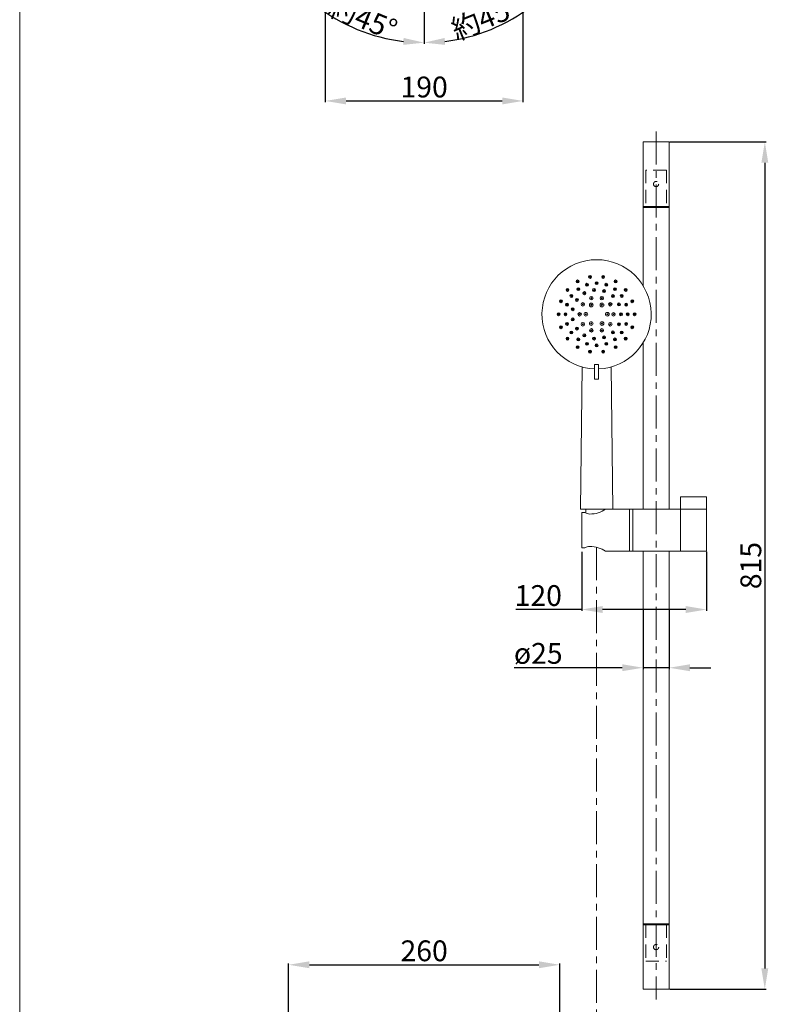
# Model space of a CAD drawing. Units: millimetres. Extents: x 2001 to 3681, y 64 to 2466.
# Drawn here: x 2001 to 2721, y 712 to 1659 of the extents above; entities that cross this region are included whole.
import ezdxf

# ---------------------------------------------------------------- set-up
doc = ezdxf.new("R2010")
doc.units = ezdxf.units.MM
doc.linetypes.add('CENTER', pattern=[50.8, 31.75, -6.35, 6.35, -6.35])
doc.linetypes.add('HIDDEN', pattern=[9.525, 6.35, -3.175])
doc.layers.get('0').update_dxf_attribs({"lineweight": 15})
doc.layers.get('Defpoints').update_dxf_attribs({"color": 8})
for name, color, linetype, lineweight in [('C', 1, 'CENTER', 5), ('DIM', 3, 'Continuous', 5), ('I', 7, 'Continuous', 15), ('PH', 4, 'HIDDEN', 15), ('PV', 7, 'Continuous', 15)]:
    doc.layers.add(name, color=color, linetype=linetype, lineweight=lineweight)
doc.styles.get("Standard").update_dxf_attribs({"font": 'arial.ttf'})
doc.dimstyles.new('ISO-25', dxfattribs={"dimtxt": 20, "dimasz": 20, "dimexe": 1.25, "dimexo": 0.625, "dimtad": 1, "dimtxsty": 'Standard', "dimcen": 2.5, "dimadec": 0, "dimazin": 0, "dimtfac": 1, "dimtmove": 0, "dimatfit": 3, "dimfxl": 1, "dimarcsym": 0})

# ---------------------------------------------------------------- blocks, each defined once
blk = doc.blocks.new('*D8')
at = {"layer": 'Defpoints', "color": 0, "transparency": 16777216}
for p in [(2390.2, 1832.63), (2372.17, 1822.66), (2453.13, 1741.7), (2390.2, 1692.63), (2474.16, 1659.21)]:
    blk.add_point(p, dxfattribs=at)
at = {"layer": 'DIM', "color": 0, "lineweight": -2, "transparency": 16777216}
for p, q in [((2453.57, 1741.26), (2509.82, 1685.01)), ((2390.2, 1692.01), (2390.2, 1635.46))]:
    blk.add_line(p, q, dxfattribs=at)
blk.add_arc((2390.2, 1804.63), 167.92, 276.82828, 308.17172, dxfattribs=at)
at = {"layer": 'DIM', "color": 0, "transparency": 16777216}
for points in [[(2491.76, 1675.11), (2496.19, 1670.13), (2508.94, 1685.9)], [(2410.36, 1634.58), (2409.97, 1641.23), (2390.2, 1636.71)]]:
    blk.add_solid(points, dxfattribs=at)
at = {"layer": 'DIM', "color": 0, "transparency": 16777216, "insert": (2449.1, 1660.56), "char_height": 20, "attachment_point": 5, "rotation": 22.2371}
blk.add_mtext('{\\fMicrosoft JhengHei|b0|i0|c136|p34;約}45°', dxfattribs=at)
blk = doc.blocks.new('*D10')
at = {"layer": 'Defpoints', "color": 0, "transparency": 16777216}
for p in [(2295.2, 1791.63), (2485.2, 1791.63), (2485.2, 1580.63)]:
    blk.add_point(p, dxfattribs=at)
at = {"layer": 'DIM', "color": 0, "lineweight": -2, "transparency": 16777216}
for p, q in [((2295.2, 1791.01), (2295.2, 1579.38)), ((2485.2, 1791.01), (2485.2, 1579.38)), ((2315.2, 1580.63), (2465.2, 1580.63))]:
    blk.add_line(p, q, dxfattribs=at)
at = {"layer": 'DIM', "color": 0, "transparency": 16777216}
for points in [[(2315.2, 1583.97), (2315.2, 1577.3), (2295.2, 1580.63)], [(2465.2, 1583.97), (2465.2, 1577.3), (2485.2, 1580.63)]]:
    blk.add_solid(points, dxfattribs=at)
at = {"layer": 'DIM', "color": 0, "transparency": 16777216, "insert": (2390.2, 1591.47), "char_height": 20, "attachment_point": 5}
blk.add_mtext('190', dxfattribs=at)
blk = doc.blocks.new('*D4')
at = {"layer": 'Defpoints', "color": 0, "transparency": 16777216}
for p in [(2520.5, 749.72), (2259.9, 576.22), (2520.5, 576.22)]:
    blk.add_point(p, dxfattribs=at)
at = {"layer": 'DIM', "color": 0, "lineweight": -2, "transparency": 16777216}
for p, q in [((2259.9, 576.84), (2259.9, 750.97)), ((2279.9, 749.72), (2500.5, 749.72)), ((2520.5, 576.84), (2520.5, 750.97))]:
    blk.add_line(p, q, dxfattribs=at)
at = {"layer": 'DIM', "color": 0, "transparency": 16777216}
for points in [[(2279.9, 753.05), (2279.9, 746.38), (2259.9, 749.72)], [(2500.5, 753.05), (2500.5, 746.38), (2520.5, 749.72)]]:
    blk.add_solid(points, dxfattribs=at)
at = {"layer": 'DIM', "color": 0, "transparency": 16777216, "insert": (2390.2, 760.55), "char_height": 20, "attachment_point": 5}
blk.add_mtext('260', dxfattribs=at)
blk = doc.blocks.new('*D11')
at = {"layer": 'Defpoints', "color": 0, "transparency": 16777216}
for p in [(2390.2, 1832.63), (2408.23, 1822.66), (2327.27, 1741.7), (2390.2, 1692.63), (2306.24, 1659.21)]:
    blk.add_point(p, dxfattribs=at)
at = {"layer": 'DIM', "color": 0, "lineweight": -2, "transparency": 16777216}
for p, q in [((2326.83, 1741.26), (2270.58, 1685.01)), ((2390.2, 1692.01), (2390.2, 1635.46))]:
    blk.add_line(p, q, dxfattribs=at)
blk.add_arc((2390.2, 1804.63), 167.92, 231.82828, 263.17172, dxfattribs=at)
at = {"layer": 'DIM', "color": 0, "transparency": 16777216}
for points in [[(2284.21, 1670.13), (2288.64, 1675.11), (2271.46, 1685.9)], [(2370.43, 1641.23), (2370.04, 1634.58), (2390.2, 1636.71)]]:
    blk.add_solid(points, dxfattribs=at)
at = {"layer": 'DIM', "color": 0, "transparency": 16777216, "insert": (2331.3, 1660.56), "char_height": 20, "attachment_point": 5, "rotation": 337.7629}
blk.add_mtext('{\\fMicrosoft JhengHei|b0|i0|c136|p34;約}45°', dxfattribs=at)
blk = doc.blocks.new('*U23')
for radius in [1.8, 0.5]:
    blk.add_circle((0, 0), radius)
blk = doc.blocks.new('*U24')
at = {"layer": 'PV', "color": 0, "linetype": 'ByBlock', "lineweight": -2}
for p, rotation in [((548.61, 661.07), 120), ((558.91, 661.07), 60.00000000000001), ((543.46, 652.15), 180), ((548.61, 643.23), 239.9999999999999), ((558.91, 643.23), 299.9999999999998)]:
    blk.add_blockref('*U23', p, dxfattribs=dict(at, rotation=rotation))
blk.add_blockref('*U23', (564.06, 652.15), dxfattribs=at)
blk = doc.blocks.new('*U25')
for radius in [1.7, 0.5]:
    blk.add_circle((0, 0), radius)
blk = doc.blocks.new('*U26')
at = {"layer": 'PV', "color": 0, "linetype": 'ByBlock', "lineweight": -2}
for p, rotation in [((540.57, 661.73), 143.9999999999999), ((548.72, 667.65), 108), ((558.8, 667.65), 71.99999999999997), ((566.95, 661.73), 36.00000000000001), ((537.46, 652.15), 180), ((540.57, 642.56), 215.9999999999999), ((566.95, 642.56), 323.9999999999999), ((548.72, 636.64), 251.9999999999999), ((558.8, 636.64), 287.9999999999999)]:
    blk.add_blockref('*U25', p, dxfattribs=dict(at, rotation=rotation))
blk.add_blockref('*U25', (570.06, 652.15), dxfattribs=at)
blk = doc.blocks.new('*U27')
for radius in [1.45, 0.5]:
    blk.add_circle((0, 0), radius)
blk = doc.blocks.new('*U28')
at = {"layer": 'PV', "color": 0, "linetype": 'ByBlock', "lineweight": -2}
for p, rotation in [((549.14, 737.72), 95.99999999999986), ((532.62, 728.19), 143.9999999999998), ((539.86, 734.71), 119.9999999999999), ((558.83, 736.7), 71.99999999999993), ((567.28, 731.83), 47.99999999999994), ((528.65, 719.28), 167.9999999999998), ((573.01, 723.94), 24), ((528.65, 709.53), 191.9999999999998), ((532.62, 700.62), 215.9999999999998), ((573.01, 704.86), 335.9999999999997), ((539.86, 694.09), 239.9999999999998), ((549.14, 691.08), 263.9999999999998), ((558.83, 692.1), 287.9999999999997), ((567.28, 696.98), 311.9999999999996)]:
    blk.add_blockref('*U27', p, dxfattribs=dict(at, rotation=rotation))
blk.add_blockref('*U27', (575.04, 714.4), dxfattribs=at)
blk = doc.blocks.new('*U29')
for radius in [1.4, 0.5]:
    blk.add_circle((0, 0), radius)
blk = doc.blocks.new('*U30')
at = {"layer": 'PV', "color": 0, "linetype": 'ByBlock', "lineweight": -2}
for p, rotation in [((534.01, 738.59), 125.9999999999998), ((542.35, 742.84), 107.9999999999999), ((551.59, 744.3), 89.9999999999999), ((560.83, 742.84), 71.9999999999999), ((569.16, 738.59), 53.99999999999991), ((527.4, 731.98), 143.9999999999999), ((575.78, 731.98), 35.99999999999997), ((523.15, 723.64), 161.9999999999998), ((580.02, 723.64), 17.99999999999997), ((521.69, 714.4), 180), ((523.15, 705.16), 197.9999999999998), ((580.02, 705.16), 341.9999999999995), ((527.4, 696.83), 215.9999999999997), ((534.01, 690.21), 233.9999999999996), ((569.16, 690.21), 305.9999999999995), ((575.78, 696.83), 323.9999999999995), ((542.35, 685.97), 251.9999999999996), ((551.59, 684.5), 269.9999999999996), ((560.83, 685.97), 287.9999999999996)]:
    blk.add_blockref('*U29', p, dxfattribs=dict(at, rotation=rotation))
blk.add_blockref('*U29', (581.49, 714.4), dxfattribs=at)
blk = doc.blocks.new('*U31')
for radius in [1.4, 0.5]:
    blk.add_circle((0, 0), radius)
blk = doc.blocks.new('*U32')
at = {"layer": 'PV', "color": 0, "linetype": 'ByBlock', "lineweight": -2}
for p, rotation in [((545.25, 750.35), 99.99999999999986), ((557.93, 750.35), 79.99999999999991), ((523.63, 737.86), 139.9999999999999), ((533.34, 746.01), 119.9999999999999), ((569.84, 746.01), 59.99999999999996), ((579.55, 737.86), 39.99999999999996), ((517.29, 726.89), 159.9999999999998), ((585.89, 726.89), 19.99999999999998), ((515.09, 714.4), 180), ((517.29, 701.92), 199.9999999999997), ((585.89, 701.92), 339.9999999999995), ((523.63, 690.94), 219.9999999999997), ((579.55, 690.94), 319.9999999999996), ((533.34, 682.79), 239.9999999999997), ((569.84, 682.79), 299.9999999999995), ((545.25, 678.46), 259.9999999999996), ((557.93, 678.46), 279.9999999999996)]:
    blk.add_blockref('*U31', p, dxfattribs=dict(at, rotation=rotation))
blk.add_blockref('*U31', (588.09, 714.4), dxfattribs=at)
blk = doc.blocks.new('*D33')
at = {"layer": 'Defpoints', "color": 0, "transparency": 16777216}
for p in [(2625.66, 1541.22), (2625.66, 726.22), (2717.66, 726.22)]:
    blk.add_point(p, dxfattribs=at)
at = {"layer": 'DIM', "color": 0, "lineweight": -2, "transparency": 16777216}
for p, q in [((2626.28, 1541.22), (2718.91, 1541.22)), ((2717.66, 1521.22), (2717.66, 746.22)), ((2626.28, 726.22), (2718.91, 726.22))]:
    blk.add_line(p, q, dxfattribs=at)
at = {"layer": 'DIM', "color": 0, "transparency": 16777216}
for points in [[(2714.33, 1521.22), (2720.99, 1521.22), (2717.66, 1541.22)], [(2714.33, 746.22), (2720.99, 746.22), (2717.66, 726.22)]]:
    blk.add_solid(points, dxfattribs=at)
at = {"layer": 'DIM', "color": 0, "transparency": 16777216, "insert": (2706.82, 1133.72), "char_height": 20, "attachment_point": 5, "rotation": 90}
blk.add_mtext('815', dxfattribs=at)
blk = doc.blocks.new('*D34')
at = {"layer": 'Defpoints', "color": 0, "transparency": 16777216}
for p in [(2541.66, 1147.44), (2661.66, 1147.44), (2661.66, 1091.44)]:
    blk.add_point(p, dxfattribs=at)
at = {"layer": 'DIM', "color": 0, "lineweight": -2, "transparency": 16777216}
for p, q in [((2541.66, 1146.81), (2541.66, 1090.19)), ((2661.66, 1146.81), (2661.66, 1090.19)), ((2541.66, 1091.44), (2478.17, 1091.44)), ((2641.66, 1091.44), (2561.66, 1091.44))]:
    blk.add_line(p, q, dxfattribs=at)
at = {"layer": 'DIM', "color": 0, "transparency": 16777216}
for points in [[(2561.66, 1094.77), (2561.66, 1088.11), (2541.66, 1091.44)], [(2641.66, 1094.77), (2641.66, 1088.11), (2661.66, 1091.44)]]:
    blk.add_solid(points, dxfattribs=at)
at = {"layer": 'DIM', "color": 0, "transparency": 16777216, "insert": (2499.92, 1102.28), "char_height": 20, "attachment_point": 5}
blk.add_mtext('120', dxfattribs=at)
blk = doc.blocks.new('*D35')
at = {"layer": 'Defpoints', "color": 0, "transparency": 16777216}
for p in [(2600.66, 1091.44), (2625.66, 1091.44), (2625.66, 1035.44)]:
    blk.add_point(p, dxfattribs=at)
at = {"layer": 'DIM', "color": 0, "lineweight": -2, "transparency": 16777216}
for p, q in [((2600.66, 1090.81), (2600.66, 1034.19)), ((2625.66, 1090.81), (2625.66, 1034.19)), ((2580.66, 1035.44), (2476.66, 1035.44)), ((2625.66, 1035.44), (2600.66, 1035.44)), ((2645.66, 1035.44), (2665.66, 1035.44))]:
    blk.add_line(p, q, dxfattribs=at)
at = {"layer": 'DIM', "color": 0, "transparency": 16777216}
for points in [[(2580.66, 1038.77), (2580.66, 1032.11), (2600.66, 1035.44)], [(2645.66, 1038.77), (2645.66, 1032.11), (2625.66, 1035.44)]]:
    blk.add_solid(points, dxfattribs=at)
at = {"layer": 'DIM', "color": 0, "transparency": 16777216, "insert": (2499.92, 1046.64), "char_height": 20, "attachment_point": 5}
blk.add_mtext('ø25', dxfattribs=at)

msp = doc.modelspace()

# ---------------------------------------------------------------- linework, layer by layer
at = {"layer": 'C'}
msp.add_line((2613.159, 1551.215), (2613.159, 716.215), dxfattribs=at)
at = {"layer": 'I'}
msp.add_line((2001.454, 89.985), (2001.454, 2465.743), dxfattribs=at)
at = {"layer": 'PH', "ltscale": 2}
for p, q in [((2603.159, 1514.215), (2603.159, 1479.215)), ((2623.159, 1514.215), (2603.159, 1514.215)), ((2623.159, 1514.215), (2623.159, 1479.215)), ((2603.159, 1479.215), (2623.159, 1479.215)), ((2603.159, 788.215), (2603.159, 753.215)), ((2623.159, 788.215), (2603.159, 788.215)), ((2623.159, 788.215), (2623.159, 753.215)), ((2603.159, 753.215), (2623.159, 753.215))]:
    msp.add_line(p, q, dxfattribs=at)
for centre in [(2613.159, 1500.715), (2613.159, 766.715)]:
    msp.add_circle(centre, 2.5, dxfattribs=at)
at = {"layer": 'PV'}
for p, q in [((2600.659, 1541.215), (2600.659, 1402.973)), ((2600.659, 1541.215), (2625.659, 1541.215)), ((2625.659, 1541.215), (2625.659, 1187.939)), ((2600.659, 1479.215), (2625.659, 1479.215)), ((2600.659, 1478.215), (2625.659, 1478.215)), ((2563.359, 1427.939), (2563.359, 1427.904)), ((2567.159, 1427.939), (2567.159, 1427.904)), ((2600.659, 1347.904), (2600.659, 1187.939)), ((2554.059, 1326.973), (2554.059, 1312.973)), ((2554.059, 1326.973), (2557.859, 1326.973)), ((2557.859, 1326.973), (2557.859, 1312.973)), ((2541.959, 1324.84), (2540.459, 1187.939)), ((2569.959, 1324.84), (2571.459, 1187.939)), ((2554.059, 1312.973), (2557.859, 1312.973)), ((2661.659, 1199.939), (2636.659, 1199.939)), ((2636.659, 1187.939), (2636.659, 1199.939)), ((2661.659, 1187.939), (2661.659, 1199.939)), ((2540.459, 1187.939), (2571.459, 1187.939)), ((2541.659, 1184.689), (2541.659, 1150.689)), ((2541.659, 1184.689), (2544.659, 1184.689)), ((2545.709, 1187.939), (2545.709, 1186.613)), ((2545.709, 1187.939), (2545.709, 1184.129)), ((2661.659, 1187.939), (2564.659, 1187.939)), ((2587.659, 1187.939), (2587.659, 1147.439)), ((2590.659, 1187.939), (2590.659, 1147.439)), ((2636.659, 1187.939), (2636.659, 1147.439)), ((2661.659, 1187.939), (2661.659, 1147.439)), ((2541.659, 1150.689), (2544.659, 1150.689)), ((2661.659, 1147.439), (2564.659, 1147.439)), ((2600.659, 1147.439), (2600.659, 726.215)), ((2625.659, 1147.439), (2625.659, 726.215)), ((2600.659, 789.215), (2625.659, 789.215)), ((2600.659, 788.215), (2625.659, 788.215)), ((2600.659, 726.215), (2625.659, 726.215))]:
    msp.add_line(p, q, dxfattribs=at)
at = {"layer": 'PV', "linetype": 'CENTER'}
msp.add_line((2555.959, 1151.323), (2555.959, 556.574), dxfattribs=at)
at = {"layer": 'PV'}
for centre, radius, start, end in [((2555.959, 1375.439), 52.5, 272.074014, 267.925986), ((2549.719, 1192.912), 9.655, 238.396237, 268.704041), ((2549.448, 1210.32), 27.061, 270.110749, 304.200578), ((2549.719, 1142.465), 9.655, 91.295959, 121.603763), ((2549.448, 1125.057), 27.061, 55.799422, 89.889251)]:
    msp.add_arc(centre, radius, start, end, dxfattribs=at)

# ---------------------------------------------------------------- block references
for name, p in [('*U32', (2004.372, 661.036)), ('*U30', (2004.372, 661.036)), ('*U28', (2004.372, 661.036)), ('*U26', (2002.201, 723.293)), ('*U24', (2002.201, 723.293))]:
    msp.add_blockref(name, p, dxfattribs=at)

# ---------------------------------------------------------------- dimensions: what is measured, and where the dimension line sits
at = {"layer": 'DIM'}
for base, line1, picture, middle in [((2306.24, 1659.21), ((2408.231, 1822.663), (2327.267, 1741.699)), '*D11', (2326.653, 1649.202)), ((2474.159, 1659.21), ((2372.168, 1822.663), (2453.132, 1741.699)), '*D8', (2453.747, 1649.202))]:
    dim = msp.add_angular_dim_2l(base=base, line1=line1, line2=((2390.2, 1832.632), (2390.2, 1692.632)), text='{\\fMicrosoft JhengHei|b0|i0|c136|p34;約}<>', dimstyle='ISO-25', dxfattribs=at)
    dim.commit()
    dim.dimension.update_dxf_attribs({"geometry": picture, "text_midpoint": middle, "dimtype": 162})
for base, p1, p2, picture, middle in [((2485.2, 1580.635), (2295.2, 1791.632), (2485.2, 1791.632), '*D10', (2390.2, 1580.635)), ((2661.659, 1091.439), (2541.659, 1147.439), (2661.659, 1147.439), '*D34', (2499.915, 1091.439))]:
    dim = msp.add_linear_dim(base=base, p1=p1, p2=p2, dimstyle='ISO-25', dxfattribs=at)
    dim.commit()
    dim.dimension.update_dxf_attribs({"geometry": picture, "text_midpoint": middle, "dimtype": 160})
dim = msp.add_linear_dim(base=(2717.659, 726.215), p1=(2625.659, 1541.215), p2=(2625.659, 726.215), angle=90, dimstyle='ISO-25', dxfattribs=at)
dim.commit()
dim.dimension.update_dxf_attribs({"geometry": '*D33', "text_midpoint": (2706.823, 1133.715)})
dim = msp.add_linear_dim(base=(2625.659, 1035.439), p1=(2600.659, 1091.439), p2=(2625.659, 1091.439), text='ø<>', dimstyle='ISO-25', dxfattribs=at)
dim.commit()
dim.dimension.update_dxf_attribs({"geometry": '*D35', "text_midpoint": (2499.916, 1035.439), "dimtype": 160})
dim = msp.add_linear_dim(base=(2520.5, 749.718), p1=(2259.9, 576.215), p2=(2520.5, 576.215), text='260', dimstyle='ISO-25', dxfattribs=at)
dim.commit()
dim.dimension.update_dxf_attribs({"geometry": '*D4', "text_midpoint": (2390.2, 760.555)})

doc.saveas('drawing.dxf')
